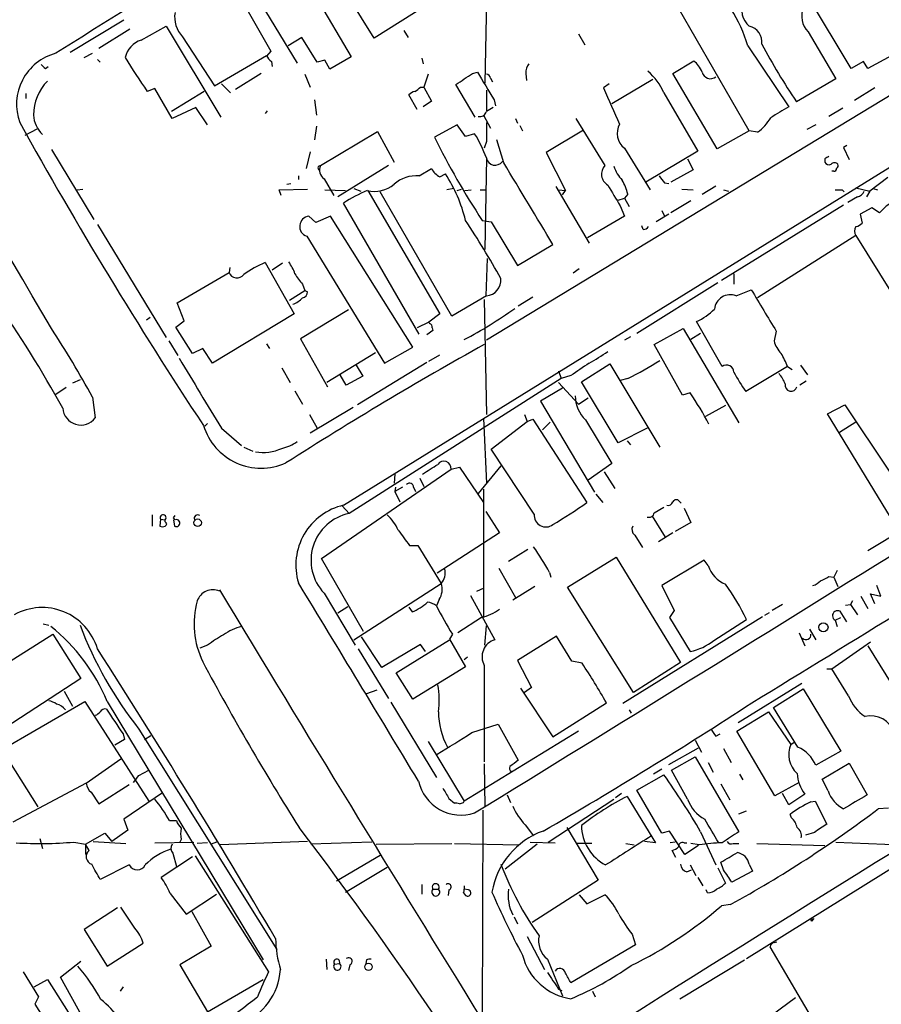
# Model space of a CAD drawing. Extents: x 11 to 1027, y 12 to 880.
# Drawn here: x 137 to 242, y 590 to 710 of the extents above; entities that cross this region are included whole.
import ezdxf

# ---------------------------------------------------------------- set-up
doc = ezdxf.new("R2010")
doc.units = 0
doc.header["$MEASUREMENT"] = 0
doc.layers.add('MAIN', color=5, linetype='CONTINUOUS')

msp = doc.modelspace()

# ---------------------------------------------------------------- linework, layer by layer
at = {"layer": 'MAIN'}
for p, q in [((180.5093, 707.7286), (172.974, 719.9206)), ((274.4047, 719.4973), (194.2253, 670.814)), ((171.3653, 716.1953), (177.7153, 705.4426)), ((238.76, 704.0033), (232.0713, 715.1793)), ((163.322, 714.1633), (167.894, 706.12)), ((166.0313, 713.0626), (171.1113, 704.6806)), ((194.2253, 712.47), (194.056, 702.2253)), ((176.784, 650.6633), (274.4047, 711.1153)), ((186.8593, 711.708), (180.5093, 707.7286)), ((226.314, 696.3833), (217.678, 711.3693)), ((149.9447, 709.93), (143.4253, 705.9506)), ((150.7067, 708.8293), (146.8967, 706.4586)), ((152.0613, 707.4746), (155.1093, 709.168)), ((155.1093, 709.168), (161.798, 698.0766)), ((184.15, 708.66), (184.658, 707.8133)), ((233.5107, 708.4906), (236.8973, 702.7333)), ((157.1413, 707.898), (161.036, 701.8866)), ((171.704, 707.8133), (170.0107, 706.7973)), ((173.5667, 704.7653), (171.704, 707.8133)), ((205.486, 708.2366), (206.248, 706.882)), ((167.894, 706.12), (167.386, 705.5273)), ((226.1447, 706.7973), (231.14, 699.3466)), ((244.6867, 706.12), (240.792, 704.0033)), ((145.1187, 705.358), (146.1347, 705.866)), ((146.7273, 705.104), (147.066, 704.7653)), ((161.036, 701.8866), (167.386, 705.612)), ((167.9787, 704.85), (168.0633, 704.2573)), ((174.498, 705.0193), (173.5667, 704.7653)), ((175.0907, 703.9186), (174.498, 705.0193)), ((177.7153, 705.4426), (175.0907, 703.9186)), ((186.3513, 705.2733), (186.5207, 704.596)), ((217.0007, 703.4106), (219.5407, 704.9346)), ((240.284, 704.85), (238.76, 704.0033)), ((240.792, 704.0033), (240.284, 704.85)), ((140.3773, 704.0033), (140.716, 704.2573)), ((192.532, 703.4106), (193.1247, 703.58)), ((166.7087, 703.4106), (163.576, 701.4633)), ((172.0427, 703.326), (172.72, 701.7173)), ((187.1133, 703.326), (186.6053, 701.7173)), ((194.7333, 702.818), (194.9873, 702.3946)), ((199.0513, 703.4106), (199.136, 702.564)), ((214.5453, 702.6486), (209.55, 699.6853)), ((222.4193, 694.182), (217.0007, 703.4106)), ((236.8973, 702.7333), (232.0713, 699.9393)), ((153.7547, 701.548), (152.8233, 701.2093)), ((155.8713, 697.9073), (153.7547, 701.548)), ((159.766, 701.2093), (155.7867, 698.754)), ((161.8827, 702.1406), (162.9833, 701.04)), ((186.182, 701.7173), (186.6053, 701.7173)), ((186.6053, 701.7173), (187.5367, 700.024)), ((192.8707, 698.0766), (190.5, 702.056)), ((194.2253, 701.3786), (194.2253, 698.8386)), ((209.2113, 702.1406), (208.534, 701.6326)), ((241.6387, 701.6326), (239.1833, 700.1086)), ((138.0067, 700.9553), (138.0067, 700.3626)), ((173.228, 700.1933), (173.482, 698.3306)), ((185.7587, 699.008), (184.7427, 700.786)), ((187.5367, 700.024), (186.5207, 699.3466)), ((195.1567, 700.1933), (195.326, 699.4313)), ((215.9, 701.04), (220.0487, 693.928)), ((158.75, 699.262), (155.8713, 697.9073)), ((160.1893, 697.1453), (158.75, 699.262)), ((167.4707, 698.8386), (167.2167, 698.5)), ((237.744, 699.1773), (236.0507, 698.1613)), ((193.8867, 698.3306), (194.7333, 696.722)), ((197.7813, 697.9073), (198.0353, 697.3146)), ((205.1473, 697.9073), (208.7033, 692.15)), ((137.922, 695.8753), (139.3613, 696.6373)), ((173.482, 696.976), (173.228, 695.2826)), ((190.6693, 697.1453), (187.8753, 695.6213)), ((191.6853, 695.706), (190.6693, 697.1453)), ((198.2893, 697.0606), (198.628, 696.3833)), ((206.0787, 696.468), (201.5067, 693.7586)), ((226.314, 696.3833), (222.4193, 694.182)), ((227.33, 696.214), (226.314, 696.3833)), ((234.442, 697.1453), (233.3413, 696.5526)), ((173.99, 692.15), (180.9327, 696.2986)), ((180.9327, 696.2986), (182.9647, 692.5733)), ((192.786, 696.0446), (191.6853, 695.706)), ((196.342, 692.4886), (195.4953, 695.2826)), ((141.1393, 694.0973), (146.304, 685.546)), ((194.2253, 695.1133), (193.9713, 694.2666)), ((211.074, 694.2666), (214.2067, 689.1866)), ((238.252, 694.6053), (237.8287, 694.3513)), ((237.8287, 694.3513), (238.506, 692.912)), ((172.72, 693.8433), (172.212, 691.8113)), ((194.2253, 693.0813), (194.056, 681.9053)), ((201.5067, 693.7586), (203.8773, 689.102)), ((220.0487, 693.928), (213.6987, 690.118)), ((218.7787, 692.9966), (219.456, 691.642)), ((235.5427, 692.9966), (235.5427, 692.5733)), ((182.2873, 692.15), (176.1067, 688.34)), ((186.0127, 690.88), (187.5367, 691.8113)), ((219.456, 691.642), (216.7467, 690.118)), ((171.2807, 690.88), (171.2807, 690.4566)), ((174.4133, 690.5413), (175.5987, 688.5093)), ((188.5527, 690.7953), (189.23, 691.134)), ((236.6433, 691.4726), (236.3893, 691.4726)), ((243.2473, 690.7106), (241.046, 689.0173)), ((144.272, 689.1866), (144.9493, 689.2713)), ((168.91, 689.1866), (172.3813, 689.2713)), ((169.164, 688.5093), (168.91, 689.1866)), ((169.8413, 689.864), (170.3493, 689.9486)), ((174.498, 689.1866), (177.038, 689.102)), ((178.054, 689.356), (178.9007, 689.0173)), ((190.246, 689.356), (189.3993, 689.1866)), ((190.6693, 689.102), (191.1773, 689.2713)), ((191.6007, 689.102), (192.3627, 689.1866)), ((193.4633, 689.1866), (194.1407, 689.1866)), ((202.692, 689.61), (206.756, 682.6673)), ((203.0307, 689.1866), (203.8773, 689.102)), ((215.9847, 690.0333), (216.4927, 689.9486)), ((218.1013, 689.2713), (219.456, 689.1866)), ((220.5567, 688.6786), (222.25, 689.6946)), ((223.1813, 689.1866), (223.774, 689.0173)), ((237.6593, 689.1866), (237.9133, 688.9326)), ((239.3527, 689.4406), (241.046, 689.0173)), ((241.4693, 689.356), (241.9773, 689.1866)), ((179.7473, 689.102), (188.5527, 674.0313)), ((189.992, 673.7773), (181.2713, 688.9326)), ((203.5387, 688.594), (203.8773, 689.102)), ((210.312, 687.9166), (211.074, 688.1706)), ((211.4973, 688.6786), (211.074, 688.1706)), ((211.074, 688.1706), (211.6667, 687.1546)), ((239.522, 688.34), (238.3367, 687.6626)), ((241.046, 689.0173), (240.6227, 688.34)), ((186.0127, 671.576), (176.784, 687.578)), ((210.566, 687.2393), (211.074, 685.9693)), ((219.202, 687.832), (216.7467, 686.3926)), ((237.8287, 687.324), (222.9273, 678.0953)), ((241.3, 686.9853), (239.8607, 686.2233)), ((242.2313, 686.3926), (241.3, 686.9853)), ((173.3973, 685.2073), (172.5507, 685.9693)), ((175.1753, 685.9693), (173.3973, 685.2073)), ((185.2507, 669.9673), (175.1753, 685.9693)), ((211.074, 685.9693), (206.5867, 683.3446)), ((216.4927, 686.2233), (214.9687, 685.292)), ((215.646, 686.6466), (215.9847, 685.9693)), ((239.8607, 686.2233), (240.1147, 685.1226)), ((146.7273, 684.9533), (155.1093, 671.1526)), ((193.7173, 685.4613), (194.818, 685.292)), ((194.818, 685.292), (198.0353, 679.958)), ((213.36, 684.3606), (213.1907, 684.784)), ((172.2967, 683.514), (181.7793, 668.02)), ((239.3527, 683.5986), (227.33, 675.9786)), ((239.3527, 683.5986), (243.586, 676.8253)), ((198.0353, 679.958), (202.3533, 682.498)), ((194.31, 680.8046), (194.1407, 676.2326)), ((162.8987, 679.704), (162.814, 679.1113)), ((167.2167, 680.2966), (170.7727, 674.0313)), ((169.3333, 680.212), (168.0633, 679.3653)), ((205.5707, 679.5346), (204.8087, 679.0266)), ((156.464, 675.386), (162.814, 679.1113)), ((224.4513, 678.942), (224.4513, 677.672)), ((171.7887, 677.672), (172.0427, 676.91)), ((222.504, 677.8413), (212.598, 671.6606)), ((170.18, 675.7246), (172.0427, 676.91)), ((172.0427, 676.91), (172.3813, 676.7406)), ((194.2253, 676.2326), (189.992, 673.7773)), ((199.898, 676.0633), (198.12, 674.9626)), ((224.7053, 676.2326), (226.568, 676.9946)), ((157.3107, 673.1846), (156.464, 675.386)), ((193.9713, 675.8093), (194.2253, 661.7546)), ((153.162, 673.608), (152.7387, 673.2693)), ((170.7727, 674.0313), (160.782, 668.02)), ((177.3767, 674.5393), (171.5347, 670.9833)), ((188.5527, 674.0313), (187.198, 673.0153)), ((156.2947, 672.4226), (157.3107, 673.1846)), ((158.3267, 669.2053), (156.2947, 672.4226)), ((187.198, 673.0153), (185.7587, 672.338)), ((187.198, 673.0153), (187.2827, 672.846)), ((187.6213, 672.338), (187.706, 671.9993)), ((223.012, 667.5966), (219.8793, 673.1)), ((187.706, 671.9993), (186.944, 671.4913)), ((211.836, 671.2373), (211.074, 670.814)), ((214.7147, 670.306), (218.2707, 672.2533)), ((218.2707, 672.2533), (225.044, 660.7386)), ((220.3873, 671.6606), (219.202, 670.8986)), ((229.616, 671.9146), (229.362, 670.7293)), ((155.448, 670.7293), (156.5487, 668.9513)), ((167.386, 670.3906), (167.7247, 669.798)), ((171.5347, 670.9833), (174.8367, 665.1413)), ((181.7793, 668.02), (185.2507, 669.9673)), ((218.186, 664.1253), (214.7147, 670.306)), ((159.5967, 669.798), (158.3267, 669.2053)), ((160.782, 668.02), (159.5967, 669.798)), ((180.6787, 669.29), (174.752, 665.6493)), ((187.198, 668.274), (188.5527, 669.036)), ((178.308, 667.766), (179.1547, 666.4113)), ((186.944, 668.1046), (178.4773, 662.94)), ((205.8247, 665.734), (209.296, 667.9353)), ((209.296, 667.9353), (215.392, 657.7753)), ((230.9707, 667.5966), (225.8907, 664.5486)), ((230.9707, 667.5966), (231.5633, 667.258)), ((232.5793, 667.766), (233.426, 666.5806)), ((169.2487, 667.4273), (170.2647, 665.6493)), ((177.1227, 665.3106), (176.3607, 666.5806)), ((179.1547, 666.4113), (177.1227, 665.3106)), ((203.0307, 667.0886), (203.3693, 666.1573)), ((204.5547, 666.496), (203.3693, 666.1573)), ((144.6107, 665.988), (143.6793, 665.5646)), ((203.3693, 666.1573), (177.4613, 649.6473)), ((203.0307, 665.6493), (205.486, 663.0246)), ((210.312, 658.2833), (205.8247, 665.734)), ((211.4973, 666.1573), (210.566, 665.9033)), ((233.2567, 665.8186), (232.4947, 665.3106)), ((142.9173, 665.0566), (141.6473, 664.21)), ((170.8573, 664.6333), (171.7887, 663.0246)), ((203.5387, 664.972), (200.8293, 663.3633)), ((219.1173, 664.3793), (218.186, 664.1253)), ((146.1347, 663.8713), (146.4733, 661.3313)), ((200.8293, 663.3633), (207.4333, 652.272)), ((205.486, 663.0246), (206.6713, 663.7866)), ((223.4353, 662.8553), (220.98, 661.5006)), ((235.8813, 661.8393), (237.998, 662.94)), ((237.998, 662.94), (243.4167, 654.812)), ((172.6353, 661.7546), (173.5667, 660.0613)), ((177.9693, 662.6013), (172.72, 659.4686)), ((198.882, 661.7546), (199.2207, 660.908)), ((244.602, 647.5306), (235.8813, 661.8393)), ((160.1893, 660.654), (159.8507, 660.3153)), ((193.8867, 661.2466), (194.2253, 653.3726)), ((194.818, 657.5213), (199.2207, 660.908)), ((199.2207, 660.908), (199.898, 661.162)), ((199.898, 661.162), (206.502, 651.002)), ((201.0833, 659.892), (202.0147, 660.8233)), ((206.3327, 661.0773), (209.55, 655.7433)), ((239.3527, 660.8233), (237.3207, 659.5533)), ((161.8827, 660.0613), (164.338, 657.9446)), ((213.868, 660.0613), (210.312, 658.2833)), ((211.4127, 658.5373), (211.836, 658.0293)), ((164.592, 657.7753), (165.6927, 657.2673)), ((200.0673, 649.5626), (194.818, 657.5213)), ((196.0033, 655.4893), (193.2093, 652.1026)), ((209.55, 655.7433), (206.6713, 653.7113)), ((258.2333, 655.7433), (240.792, 645.0753)), ((174.0747, 644.144), (189.9073, 655.066)), ((183.0493, 654.4733), (182.9647, 653.3726)), ((189.9073, 655.066), (190.9233, 655.32)), ((190.9233, 655.32), (193.8867, 651.002)), ((208.6187, 654.7273), (209.8887, 652.6953)), ((186.0973, 653.9653), (186.6053, 652.9493)), ((183.9807, 652.8646), (183.0493, 652.3566)), ((183.134, 652.8646), (183.0493, 652.3566)), ((183.0493, 652.3566), (183.642, 651.0866)), ((185.3353, 652.8646), (185.5893, 652.3566)), ((193.8867, 652.6106), (193.8867, 636.9473)), ((207.6027, 652.018), (208.4493, 651.002)), ((217.7627, 651.1713), (218.0167, 650.9173)), ((153.416, 649.478), (153.416, 648.1233)), ((176.6147, 650.5786), (177.4613, 649.6473)), ((194.1407, 649.9013), (195.834, 647.2766)), ((214.7147, 649.732), (215.9, 650.4093)), ((218.3553, 650.3246), (219.202, 648.5466)), ((154.432, 648.97), (154.3473, 648.1233)), ((154.432, 648.97), (155.0247, 648.8853)), ((155.0247, 648.6313), (155.0247, 648.8853)), ((156.0407, 649.1393), (156.21, 649.3933)), ((156.21, 648.8853), (156.0407, 649.1393)), ((156.0407, 648.8853), (156.1253, 648.1233)), ((214.4607, 649.3086), (216.0693, 646.7686)), ((219.202, 648.5466), (217.2547, 647.446)), ((195.834, 647.2766), (188.214, 642.366)), ((217.0007, 647.2766), (215.2227, 646.176)), ((212.344, 647.0226), (213.2753, 645.4986)), ((184.8273, 645.7526), (185.8433, 645.7526)), ((185.8433, 645.7526), (188.722, 641.096)), ((199.3053, 645.2446), (196.9347, 643.8053)), ((179.2393, 635.254), (174.0747, 644.144)), ((204.1313, 640.6726), (210.058, 644.3133)), ((210.058, 644.3133), (217.932, 631.444)), ((220.8107, 643.9746), (215.646, 640.842)), ((221.3187, 643.2973), (220.8107, 643.9746)), ((195.7493, 642.9586), (197.7813, 639.4026)), ((201.93, 642.4506), (202.0993, 641.858)), ((237.0667, 642.7046), (236.6433, 641.858)), ((178.054, 634.238), (188.722, 641.096)), ((236.0507, 641.9426), (236.6433, 641.858)), ((236.6433, 641.858), (237.1513, 640.7573)), ((174.4133, 639.9106), (178.2233, 633.5606)), ((193.04, 640.1646), (193.9713, 640.588)), ((200.152, 640.7573), (197.4427, 639.064)), ((212.1747, 627.8033), (204.1313, 640.6726)), ((215.646, 640.842), (217.17, 637.794)), ((242.4007, 639.572), (241.8927, 640.842)), ((188.468, 639.1486), (188.1293, 638.3866)), ((192.278, 639.6566), (195.2413, 634.238)), ((238.9293, 638.9793), (238.6753, 638.556)), ((239.9453, 639.572), (240.792, 638.048)), ((241.6387, 638.6406), (241.1307, 639.826)), ((241.1307, 639.826), (242.4007, 639.572)), ((176.1067, 637.54), (177.292, 638.302)), ((184.7427, 638.2173), (185.166, 637.6246)), ((217.17, 637.794), (216.5773, 636.9473)), ((228.7693, 637.54), (228.1767, 637.2013)), ((230.378, 638.556), (229.108, 637.794)), ((238.252, 636.4393), (237.4053, 637.7093)), ((238.0827, 638.4713), (238.6753, 638.556)), ((238.6753, 638.556), (239.522, 637.286)), ((193.6327, 636.9473), (190.754, 635.0846)), ((227.9227, 637.032), (210.9047, 626.4486)), ((216.5773, 636.9473), (219.1173, 632.7986)), ((221.996, 634.1533), (225.9753, 636.6933)), ((236.8127, 636.6086), (237.49, 636.9473)), ((236.8127, 636.6086), (237.0667, 635.8466)), ((140.1233, 636.1853), (140.8007, 636.016)), ((194.056, 633.5606), (194.2253, 635.9313)), ((232.41, 635.0846), (233.0873, 633.476)), ((233.68, 635.508), (234.442, 634.238)), ((130.81, 628.3113), (141.3087, 634.9153)), ((141.3087, 634.9153), (144.6953, 629.4966)), ((181.4407, 630.8513), (178.9853, 634.5766)), ((183.2187, 630.174), (189.738, 634.238)), ((190.0767, 634.9153), (189.738, 634.3226)), ((189.738, 634.3226), (191.6853, 630.936)), ((202.7767, 634.6613), (198.0353, 631.698)), ((204.6393, 631.6133), (202.7767, 634.6613)), ((236.3893, 630.682), (241.1307, 633.984)), ((160.1893, 633.5606), (159.258, 633.222)), ((178.562, 633.1373), (182.2873, 627.0413)), ((186.182, 633.6453), (181.4407, 630.8513)), ((186.7747, 632.7986), (186.182, 633.6453)), ((240.792, 633.476), (246.4647, 624.332)), ((191.9393, 632.1213), (191.516, 631.7826)), ((198.0353, 631.698), (199.7287, 628.396)), ((205.9093, 631.3593), (204.6393, 631.6133)), ((217.932, 631.444), (212.1747, 627.8033)), ((191.6853, 630.936), (185.2507, 626.9566)), ((193.9713, 631.1053), (193.9713, 619.3366)), ((235.7967, 630.682), (236.3893, 630.682)), ((238.4213, 627.38), (236.3893, 630.682)), ((144.6953, 629.4966), (134.2813, 622.7233)), ((185.2507, 626.9566), (183.2187, 630.174)), ((142.6633, 627.9726), (143.6793, 626.11)), ((180.848, 628.0573), (179.578, 627.634)), ((198.374, 628.3113), (202.3533, 622.3846)), ((199.7287, 628.396), (198.882, 627.8033)), ((232.7487, 628.904), (224.9593, 624.078)), ((229.2773, 625.9406), (232.918, 628.2266)), ((232.918, 628.2266), (237.49, 620.6066)), ((131.9107, 618.998), (145.2033, 626.7026)), ((145.2033, 626.7026), (152.9927, 614.5106)), ((147.9127, 626.7026), (166.9627, 595.122)), ((182.5413, 626.618), (188.1293, 617.3893)), ((202.3533, 622.3846), (208.8727, 626.5333)), ((211.6667, 625.6866), (211.9207, 625.2633)), ((224.79, 623.062), (228.6847, 625.4326)), ((228.6847, 625.4326), (231.394, 621.4533)), ((232.2407, 621.1146), (229.2773, 625.9406)), ((151.8073, 623.316), (168.656, 596.392)), ((205.486, 623.062), (191.516, 614.5106)), ((192.4473, 622.8926), (195.6647, 623.9086)), ((195.6647, 623.9086), (198.12, 619.506)), ((229.4467, 615.188), (224.79, 623.062)), ((150.0293, 622.046), (148.844, 621.3686)), ((149.86, 622.7233), (150.0293, 622.046)), ((152.4847, 622.046), (153.2467, 622.554)), ((187.1133, 621.792), (191.516, 614.5106)), ((219.71, 621.9613), (220.472, 620.522)), ((222.25, 622.4693), (222.758, 622.7233)), ((216.4927, 618.998), (220.1333, 621.03)), ((223.1813, 620.9453), (224.1127, 619.252)), ((231.394, 621.4533), (231.8173, 621.7073)), ((237.49, 620.6066), (234.442, 618.9133)), ((135.2973, 620.4373), (139.446, 613.8333)), ((145.3727, 616.712), (149.606, 619.6753)), ((216.8313, 618.3206), (219.71, 619.9293)), ((219.71, 619.9293), (225.044, 610.7853)), ((151.8073, 617.6433), (152.9927, 618.3206)), ((193.9713, 619.0826), (194.056, 613.8333)), ((215.646, 618.4053), (214.63, 617.8126)), ((218.7787, 614.7646), (216.8313, 618.3206)), ((221.3187, 619.252), (221.9113, 618.0666)), ((235.204, 617.22), (238.506, 619.1673)), ((238.506, 619.1673), (240.7073, 615.2726)), ((212.598, 615.8653), (215.9, 617.728)), ((225.1287, 617.8126), (225.552, 617.1353)), ((235.966, 615.7806), (235.204, 617.22)), ((145.3727, 616.712), (136.398, 611.9706)), ((146.8967, 614.172), (150.622, 616.5426)), ((215.646, 610.616), (212.598, 615.8653)), ((222.8427, 616.6273), (223.9433, 614.68)), ((232.41, 616.7966), (229.4467, 615.188)), ((145.9653, 615.6113), (146.8967, 614.172)), ((154.686, 615.5266), (149.9447, 612.3093)), ((189.6533, 614.8493), (190.3307, 614.2566)), ((196.7653, 615.2726), (197.1887, 614.3413)), ((201.7607, 609.5153), (209.804, 614.7646)), ((210.7353, 615.442), (209.9733, 614.934)), ((211.4127, 615.1033), (214.884, 609.4306)), ((231.14, 614.0873), (230.378, 615.442)), ((233.0873, 615.3573), (231.14, 614.0873)), ((191.4313, 614.3413), (191.516, 614.5106)), ((193.802, 613.41), (193.7173, 587.8406)), ((233.8493, 614.426), (234.3573, 614.5106)), ((234.3573, 614.5106), (235.7967, 611.7166)), ((243.332, 613.664), (242.062, 613.5793)), ((149.9447, 612.3093), (150.4527, 610.9546)), ((225.044, 612.9866), (225.9753, 613.3253)), ((231.4787, 612.4786), (231.3093, 612.902)), ((155.5327, 612.14), (156.3793, 612.14)), ((198.9667, 611.632), (199.9827, 610.2773)), ((204.0467, 611.2933), (207.8567, 604.8586)), ((139.7, 609.9386), (140.0387, 608.7533)), ((145.288, 609.2613), (147.6587, 610.616)), ((147.6587, 610.616), (148.5053, 609.6)), ((150.4527, 610.9546), (148.5053, 609.6)), ((156.972, 609.854), (156.8027, 609.5153)), ((216.5773, 610.87), (215.646, 610.616)), ((218.44, 607.9913), (216.5773, 610.87)), ((220.3873, 610.7853), (222.25, 606.7213)), ((234.2727, 610.7006), (233.172, 610.362)), ((143.8487, 609.5153), (145.288, 609.2613)), ((145.288, 609.2613), (145.288, 607.9913)), ((145.7113, 608.4993), (145.288, 609.2613)), ((146.2193, 609.6), (150.1987, 609.346)), ((153.7547, 609.4306), (158.496, 609.5153)), ((160.1893, 609.4306), (158.9193, 609.346)), ((161.29, 609.5153), (160.6127, 609.2613)), ((172.3813, 609.6), (161.7133, 609.1766)), ((180.2553, 609.5153), (172.8047, 609.2613)), ((180.7633, 609.2613), (189.992, 609.346)), ((190.3307, 609.346), (198.2047, 609.1766)), ((200.406, 609.2613), (196.5113, 606.2133)), ((199.5593, 609.5153), (202.6073, 609.4306)), ((207.0947, 609.346), (205.3167, 609.346)), ((211.2433, 609.346), (212.2593, 609.1766)), ((214.884, 609.4306), (213.5293, 609.6)), ((217.2547, 609.5153), (216.662, 609.4306)), ((218.3553, 609.4306), (218.694, 609.4306)), ((220.1333, 609.092), (218.44, 607.9913)), ((220.218, 609.1766), (219.202, 609.346)), ((224.3667, 609.346), (225.044, 609.346)), ((225.9753, 595.2913), (248.2427, 609.1766)), ((227.2453, 609.346), (235.5427, 609.092)), ((236.8973, 609.5153), (244.856, 609.1766)), ((158.3267, 607.7373), (154.5167, 605.1973)), ((155.956, 608.1606), (156.3793, 606.552)), ((158.6653, 607.822), (167.64, 593.6826)), ((175.9373, 604.774), (181.2713, 607.9066)), ((217.3393, 607.6526), (216.916, 608.4993)), ((150.622, 606.7213), (147.066, 604.9433)), ((177.038, 603.4193), (182.118, 606.4673)), ((219.1173, 606.7213), (219.7947, 605.4513)), ((222.504, 606.3826), (223.4353, 604.52)), ((223.1813, 606.1286), (222.8427, 607.06)), ((226.314, 606.806), (226.7373, 605.9593)), ((218.694, 605.8746), (219.2867, 606.1286)), ((220.0487, 605.1973), (220.6413, 604.1813)), ((226.7373, 605.9593), (224.1973, 604.6046)), ((186.3513, 604.3506), (186.3513, 603.1653)), ((187.706, 603.758), (188.3833, 603.758)), ((191.516, 604.1813), (191.516, 603.758)), ((192.024, 603.6733), (191.516, 603.758)), ((207.8567, 604.8586), (199.8133, 599.694)), ((155.6173, 603.25), (157.5647, 600.71)), ((157.5647, 600.71), (161.29, 603.1653)), ((189.6533, 603.6733), (189.5687, 602.996)), ((191.4313, 603.3346), (191.6853, 602.996)), ((205.5707, 603.0806), (206.502, 601.98)), ((206.502, 601.98), (208.7033, 603.0806)), ((221.234, 603.3346), (221.0647, 603.6733)), ((149.1827, 601.472), (145.1187, 598.8473)), ((151.2993, 599.0166), (149.606, 601.5566)), ((224.028, 601.8953), (222.9273, 601.726)), ((158.242, 601.0486), (160.6127, 596.8153)), ((197.612, 600.3713), (198.0353, 599.5246)), ((234.188, 600.202), (233.934, 599.8633)), ((234.0187, 600.1173), (234.188, 600.202)), ((145.1187, 598.8473), (147.9127, 594.36)), ((199.2207, 598.0006), (201.3373, 593.9366)), ((212.0053, 598.2546), (212.4287, 596.9846)), ((147.9127, 594.36), (152.3153, 597.154)), ((160.6127, 596.8153), (156.8027, 594.5293)), ((212.4287, 596.9846), (204.5547, 592.328)), ((236.3893, 583.946), (228.854, 596.7306)), ((229.362, 597.2386), (229.7007, 597.3233)), ((142.24, 593.0053), (144.6953, 594.9526)), ((156.8027, 594.5293), (160.1893, 588.772)), ((174.6673, 595.2066), (174.752, 593.9366)), ((175.6833, 594.614), (176.276, 594.6986)), ((177.546, 594.5293), (177.3767, 593.852)), ((179.578, 595.122), (179.4933, 594.6986)), ((201.676, 595.2066), (203.5387, 590.7193)), ((217.8473, 590.3806), (225.7213, 595.122)), ((137.668, 593.6826), (139.5307, 590.6346)), ((145.034, 587.9253), (142.24, 593.0053)), ((139.0227, 591.82), (140.6313, 592.7513)), ((140.6313, 592.7513), (143.9333, 587.502)), ((149.86, 591.82), (149.5213, 591.312)), ((160.1893, 588.772), (166.9627, 592.7513)), ((139.5307, 590.6346), (139.1073, 589.7033)), ((203.0307, 591.566), (203.454, 591.3966)), ((207.1793, 591.312), (207.518, 590.6346)), ((224.536, 585.0466), (231.9867, 590.55)), ((139.1073, 589.7033), (145.4573, 579.7126))]:
    msp.add_line(p, q, dxfattribs=at)
for centre, radius in [((158.9712, 648.5294), 0.4535), ((235.3686, 635.752), 0.5676), ((179.8253, 594.2782), 0.4475)]:
    msp.add_circle(centre, radius, dxfattribs=at)
for centre, radius, start, end in [((-7683.5432, -3935.0465), 9080.3561, 30.49026585, 31.42599623), ((13799.6208, -21114.4425), 25742.3018, 121.77771013, 122.04366153), ((209.8325, 702.0213), 16.997, 16.319344, 49.393002), ((227.8705, 711.0523), 2.444, 151.566347, 230.442061), ((159.5478, 710.2823), 3.3876, 170.15897, 224.7345), ((235.4722, 710.4239), 2.7541, 158.035951, 224.585162), ((225.9373, 707.279), 1.9262, 350.666288, 78.722152), ((153.0029, 704.6542), 2.9734, 108.46176, 166.308198), ((315.3425, 754.8913), 99.7688, 208.708758, 213.42146), ((143.3308, 699.6126), 6.4761, 105.067568, 199.984543), ((209.7729, 741.3591), 69.6797, 211.108837, 215.18406), ((169.2051, 706.4154), 1.9886, 203.828505, 231.923362), ((217.6766, 702.4781), 3.0837, 20.936395, 52.807178), ((267.1232, 831.2572), 179.6053, 224.885409, 225.114592), ((1040.8113, 1209.8839), 987.3785, 210.8489103, 211.0780943), ((200.8996, 703.5236), 1.8517, 144.610514, 183.498553), ((208.9655, 697.9297), 7.6001, 24.15745, 48.989033), ((221.5942, 703.829), 1.067, 193.495733, 307.923492), ((144.9072, 698.3142), 5.9692, 135.752045, 179.842584), ((-147.1185, 1210.7101), 610.5041, 303.5741669, 303.8033601), ((194.1405, 702.7332), 0.5988, 8.140927, 81.859073), ((185.9103, 699.5817), 1.6774, 103.993164, 134.113543), ((58.8314, 870.8043), 211.6804, 306.75666, 306.985821), ((424.6973, 794.6111), 235.3117, 203.274031, 204.446214), ((321.6463, 487.3369), 246.8467, 120.848166, 121.077353), ((568.7002, 148.3266), 646.1965, 121.49204, 121.7212155), ((142.2623, 698.4333), 3.3259, 181.769517, 228.043135), ((193.4363, 698.9394), 0.8105, 253.73612, 346.776481), ((223.8403, 700.9882), 5.9136, 306.164925, 329.558329), ((639.8926, 976.9055), 575.1336, 209.0770169, 213.3887297), ((765.7248, 696.2563), 571.5006, 179.885408, 180.114592), ((212.548, 696.1024), 2.3543, 151.382937, 231.238333), ((271.2043, 736.7759), 92.9377, 206.283886, 213.513918), ((179.9887, 687.9977), 15.117, 19.650612, 32.161546), ((195.2859, 693.2697), 1.0773, 190.072685, 325.402729), ((299.2966, 566.1237), 141.9905, 116.450442, 116.679625), ((173.9477, 691.8537), 0.2861, 81.881228, 261.864235), ((175.093, 691.5802), 1.2415, 152.679526, 236.805295), ((189.3569, 692.6155), 1.9899, 203.83678, 246.16322), ((-2298.316, -815.35), 2914.9435, 30.9207138, 31.1498977), ((209.7987, 691.097), 1.5194, 136.130621, 240.133051), ((213.8566, 693.3454), 4.25, 197.529831, 224.397511), ((236.0507, 692.8274), 0.568, 206.574073, 296.56054), ((236.728, 691.8962), 0.5985, 44.986461, 135.013539), ((236.6856, 691.769), 0.2994, 261.878017, 8.121983), ((236.8128, 692.1499), 0.3785, 296.551513, 26.585359), ((185.6056, 687.0213), 3.8801, 83.977468, 132.89243), ((173.3441, 680.8905), 18.9021, 13.993604, 32.814615), ((203.1181, 686.3094), 8.7077, 15.788131, 27.810761), ((427.3361, 859.8187), 271.1024, 218.54687, 218.776037), ((180.5518, 692.7846), 3.7884, 256.426676, 309.562355), ((844.7814, 1069.4956), 740.5059, 210.8491518, 211.0783428), ((237.236, 900.8363), 211.6501, 269.885408, 270.114592), ((186.4993, 672.7074), 17.7629, 112.636291, 123.157495), ((239.2113, 689.5963), 1.2941, 283.891284, 333.423069), ((249.282, 679.859), 9.6125, 119.134787, 137.179969), ((26.5268, 599.2819), 132.0872, 28.602792, 42.146753), ((172.69, 684.7141), 1.2629, 96.332677, 251.854856), ((92.3715, 620.2968), 118.784, 29.256693, 33.270782), ((213.4446, 685.0379), 0.6826, 262.88019, 330.261365), ((240.1145, 684.1489), 0.9398, 144.151913, 215.843145), ((238.9471, 686.3269), 1.6774, 283.993164, 314.113543), ((172.473, 667.5984), 13.7431, 112.486647, 124.991235), ((165.3824, 676.9648), 5.821, 19.856629, 35.939303), ((163.7643, 679.4131), 0.9971, 197.619011, 326.118666), ((175.5251, 681.3887), 5.2702, 207.66198, 224.848556), ((194.0412, 678.1923), 1.9684, 275.366784, 4.57485), ((-6965.7624, 12242.86), 13656.3831, 301.61377445, 302.12910222), ((169.4414, 678.3272), 3.3205, 290.48213, 314.984138), ((171.6404, 676.7054), 0.7417, 281.532613, 2.720065), ((223.9849, 674.4625), 1.911, 67.854529, 175.152202), ((1498.0983, 1436.4583), 1481.072, 210.8491631, 211.0783448), ((166.557, 718.3062), 53.5764, 297.765763, 305.536422), ((216.6861, 680.0645), 7.6616, 294.631298, 314.757283), ((187.1725, 672.4057), 0.4539, 351.421795, 75.948448), ((-11271.7433, 19360.9197), 21981.591, 301.53989111, 301.76907405), ((26.7633, 598.4093), 136.1426, 28.739893, 32.847296), ((422.447, 260.6896), 469.0274, 119.15189, 122.598842), ((232.6163, 671.5401), 3.3538, 193.990251, 224.120529), ((199.5949, 681.9289), 15.6441, 297.242009, 307.147952), ((224.2617, 665.4035), 7.0584, 18.102012, 32.58998), ((2297.1453, 1955.5239), 2497.5127, 211.0159838, 211.2451645), ((586.6505, 116.94), 669.3347, 124.5809664, 124.8101522), ((197.7592, 695.0097), 31.9562, 295.461503, 303.489268), ((223.5479, 666.8674), 0.9049, 3.288007, 126.312723), ((243.8904, 677.0997), 21.9435, 207.641383, 214.887869), ((226.3129, 663.7013), 4.7495, 21.99384, 39.934081), ((231.4364, 665.3106), 0.7304, 166.759031, 346.757234), ((209.2531, 664.0827), 4.1906, 180.575618, 225.821797), ((183.8557, 640.6315), 42.5128, 27.968331, 33.959274), ((144.7097, 662.6827), 2.2218, 184.287161, 322.53801), ((166.7477, 662.5847), 7.3964, 197.1799, 294.005119), ((168.2749, 662.2207), 4.7163, 281.915812, 306.970243), ((166.9128, 662.9202), 5.8049, 261.265619, 293.728282), ((-108.9617, 1120.7473), 551.9703, 302.355409, 302.584589), ((189.0289, 655.1613), 0.8835, 353.808044, 145.743325), ((184.8407, 652.8557), 0.4947, 1.030888, 135.360346), ((178.4734, 643.3446), 7.5112, 102.998104, 196.744471), ((166.3866, 707.8968), 69.6151, 301.107856, 305.186908), ((216.398, 651.2741), 0.6312, 255.382563, 342.71908), ((217.4075, 650.8971), 0.4488, 37.666685, 155.022443), ((154.7586, 649.1393), 0.3679, 316.332732, 207.400918), ((158.9828, 649.0546), 0.4363, 50.905504, 202.833017), ((178.6479, 643.9304), 5.8387, 101.725819, 223.509358), ((178.3085, 645.2835), 5.6662, 24.300685, 47.753859), ((201.4898, 649.4307), 1.4286, 174.702449, 307.188342), ((214.0849, 649.822), 0.6361, 250.063835, 351.86735), ((154.9188, 648.3773), 0.2752, 292.632677, 67.367323), ((156.3694, 648.4819), 0.4338, 235.756774, 111.561023), ((154.686, 648.7582), 0.7196, 241.921424, 298.078576), ((649.841, 985.3455), 575.8134, 215.9109501, 216.140125), ((212.832, 647.7149), 0.847, 151.171424, 234.820116), ((176.2125, 628.636), 29.193, 28.243238, 35.487507), ((187.1556, 642.4083), 2.0435, 320.044368, 13.17325), ((224.7371, 644.3395), 3.5737, 196.955388, 248.637427), ((-5875.0682, -3032.7503), 7075.0338, 31.05485443, 31.28403734), ((186.4825, 640.3978), 2.3458, 327.823481, 17.315704), ((233.1857, 643.3125), 2.6354, 290.376144, 314.555713), ((108.5527, 895.6685), 283.9588, 296.45046, 296.679661), ((160.8243, 638.314), 2.0178, 66.506869, 160.748815), ((6239.4289, 4313.5629), 7101.5678, 211.14742913, 211.64439382), ((203.4516, 626.3501), 24.7851, 24.665253, 36.26593), ((169.2291, 636.1605), 10.6882, 164.708491, 205.68135), ((182.3432, 644.1164), 7.079, 293.500631, 311.444193), ((186.8835, 636.7904), 2.0248, 52.028723, 85.887771), ((139.9782, 631.1241), 7.043, 16.609401, 118.96658), ((219.0404, 653.4458), 34.3842, 205.974313, 212.610446), ((192.019, 643.3362), 6.5896, 284.175216, 305.376461), ((237.1089, 637.159), 0.621, 61.689246, 241.709868), ((127.0029, 618.164), 22.586, 22.212844, 51.526951), ((189.4398, 653.0299), 47.9492, 200.783158, 218.293944), ((165.9494, 629.4625), 6.5843, 104.16604, 125.384323), ((167.4445, 624.5636), 11.5579, 117.337911, 128.882779), ((195.8595, 632.1636), 2.1646, 106.594787, 209.269797), ((217.7508, 639.4383), 6.7789, 281.629519, 308.773328), ((233.2519, 634.84), 0.602, 225.948898, 7.184029), ((-802.7345, 24.9914), 1127.5279, 30.5289934, 32.6402301), ((447.8824, 785.6521), 326.8986, 208.129882, 212.233621), ((148.7433, 592.9338), 68.8801, 29.195871, 33.907969), ((177.7657, 626.8127), 10.7069, 352.594086, 10.340696), ((140.3146, 624.4817), 2.3563, 53.019707, 78.094435), ((2230.057, -2606.2682), 3778.6815, 121.1709787, 122.3274315), ((243.6815, 629.5054), 5.6734, 202.001323, 235.318898), ((141.419, 624.6225), 1.7694, 36.968984, 79.811005), ((146.1343, 626.1105), 1.1522, 287.110772, 323.960562), ((147.684, 625.0688), 0.7171, 78.415852, 149.515821), ((910.8549, 1132.2545), 915.8249, 213.5754743, 213.8046539), ((197.125, 625.3617), 8.742, 179.53531, 209.066636), ((-75.5295, 1089.6298), 552.967, 300.02561, 303.125466), ((241.1786, 621.9441), 2.9854, 18.524771, 104.060914), ((224.127, 624.3181), 2.6346, 200.380163, 224.566345), ((152.8838, 681.9795), 71.1093, 299.791393, 303.805536), ((234.2868, 620.2135), 3.1473, 156.800931, 227.387337), ((230.5895, 617.2621), 4.1914, 23.200206, 66.799794), ((388.0938, 365.1492), 317.4704, 126.755288, 126.984493), ((197.485, 618.5323), 0.4359, 150.941566, 240.941566), ((-60.2032, 786.5425), 271.0634, 321.228063, 321.457249), ((144.8228, 566.8669), 87.4003, 30.165331, 35.58658), ((237.3418, 618.358), 5.2062, 185.076758, 215.195327), ((146.9128, 616.8313), 1.5447, 184.429429, 232.165681), ((191.1517, 618.1789), 5.3627, 193.071976, 287.743328), ((506.75, 805.9709), 370.2402, 210.849154, 211.078353), ((239.5333, 616.9104), 3.7419, 197.573521, 242.900136), ((136.9636, 601.4751), 21.4138, 29.870296, 38.360239), ((227.4914, 583.6681), 35.3086, 117.089159, 127.853052), ((223.0565, 616.3124), 4.5492, 199.891213, 241.636207), ((662.6081, -105.2497), 834.9567, 120.3510453, 120.5802199), ((190.5002, 613.3258), 0.9461, 63.434949, 100.320555), ((148.8498, 741.2641), 133.8752, 288.316987, 288.546157), ((204.1718, 616.7531), 7.302, 202.846633, 224.533929), ((152.7011, 731.7464), 148.1514, 298.779888, 307.097478), ((239.6669, 601.8513), 13.8552, 114.827302, 127.10007), ((-497.9296, 187.5219), 834.9572, 30.3516518, 30.5808357), ((230.1197, 610.9159), 2.071, 10.49984, 48.98819), ((158.8484, 613.0569), 2.6338, 200.372473, 224.567756), ((159.6377, 610.5313), 2.7504, 165.743974, 194.256026), ((-225.36, 308.5626), 499.0359, 30.342909, 37.346306), ((211.3728, 611.6312), 5.5487, 180.866378, 242.235592), ((231.4494, 610.2741), 1.2402, 348.333095, 55.266862), ((489.0345, 230.2089), 457.9056, 123.575476, 123.804659), ((204.4387, 601.7601), 9.6793, 109.749508, 170.12973), ((1100.5895, -788.5125), 1655.8947, 122.3566016, 122.5857825), ((562.695, 102.1199), 610.5315, 123.5761215, 123.8053097), ((139.7574, 657.3916), 48.0508, 266.496811, 274.884381), ((158.2634, 601.0544), 8.0335, 108.592825, 135.137175), ((156.5141, 608.7572), 0.8169, 141.895561, 226.909648), ((216.5104, 610.1269), 1.6774, 283.993164, 314.113543), ((218.1708, 608.971), 0.4952, 68.127696, 185.609274), ((223.5455, 588.0683), 21.369, 91.430602, 98.958353), ((224.1127, 609.8541), 0.568, 206.574073, 296.56054), ((146.3382, 607.7442), 0.9815, 129.700175, 252.923882), ((-72.4816, 1115.679), 588.1409, 300.1411445, 300.3703155), ((224.4935, 606.4248), 1.86, 11.826467, 78.173533), ((-319.1362, 351.8641), 530.4654, 28.495449, 28.724623), ((151.5957, 607.2111), 1.0899, 206.703753, 333.293884), ((231.7375, 620.2838), 38.1914, 200.664875, 215.538027), ((219.0271, 606.9245), 1.1015, 186.175906, 252.397417), ((145.6481, 598.9002), 10.8768, 23.572793, 35.376444), ((-157.3106, 351.3666), 457.9058, 33.575483, 33.804666), ((188.0446, 603.4072), 0.4876, 133.986168, 46.005377), ((188.0447, 604.012), 0.4233, 323.124688, 216.867191), ((189.5476, 604.0437), 0.3853, 285.927007, 127.194103), ((191.05, 603.631), 0.483, 322.140624, 15.244715), ((202.1476, 602.9958), 5.2683, 171.681489, 206.74063), ((221.2113, 605.0362), 1.7017, 270.764302, 311.311986), ((220.7386, 607.2391), 3.8296, 294.631669, 314.763023), ((191.9393, 603.2923), 0.3903, 229.395521, 77.466416), ((290.3425, 644.8125), 104.0296, 203.446862, 208.161662), ((202.2902, 596.7094), 9.0399, 26.266579, 44.812216), ((189.0967, 640.905), 51.7639, 296.162905, 310.810218), ((226.5568, 609.5423), 18.4163, 208.658803, 217.800982), ((147.5643, 595.7708), 4.9483, 16.232323, 40.991384), ((233.9763, 599.9903), 0.1339, 71.537987, 251.578587), ((182.6325, 597.9957), 14.148, 181.008844, 196.672635), ((203.5328, 597.4806), 2.9358, 168.113252, 230.767168), ((229.4465, 596.6461), 0.5985, 98.116564, 171.883436), ((177.3958, 594.9444), 0.4415, 289.892177, 128.211893), ((205.6324, 597.5377), 7.2378, 194.589202, 261.436863), ((127.0071, 579.4397), 22.8828, 28.322242, 40.694855), ((176.0274, 594.322), 0.4513, 139.68238, 56.570526), ((175.9494, 594.8679), 0.3678, 332.599082, 223.655999), ((180.0434, 593.9797), 1.2335, 84.076333, 112.167142), ((188.5945, 628.0158), 40.8795, 292.980655, 304.792644), ((161.4526, 594.4446), 7.6436, 291.494481, 356.189266), ((203.8623, 575.7584), 40.4145, 153.672008, 158.402092), ((710.3414, 931.2489), 610.5314, 213.5761138, 213.805302), ((203.1881, 593.3694), 0.7041, 11.793517, 145.585365), ((-92.1277, 423.5599), 341.3255, 29.63343, 29.862598), ((111.6012, 658.4653), 87.1284, 301.316347, 308.875243), ((137.7184, 578.9132), 14.783, 24.874135, 50.353327)]:
    msp.add_arc(centre, radius, start, end, dxfattribs=at)

doc.saveas('drawing.dxf')
